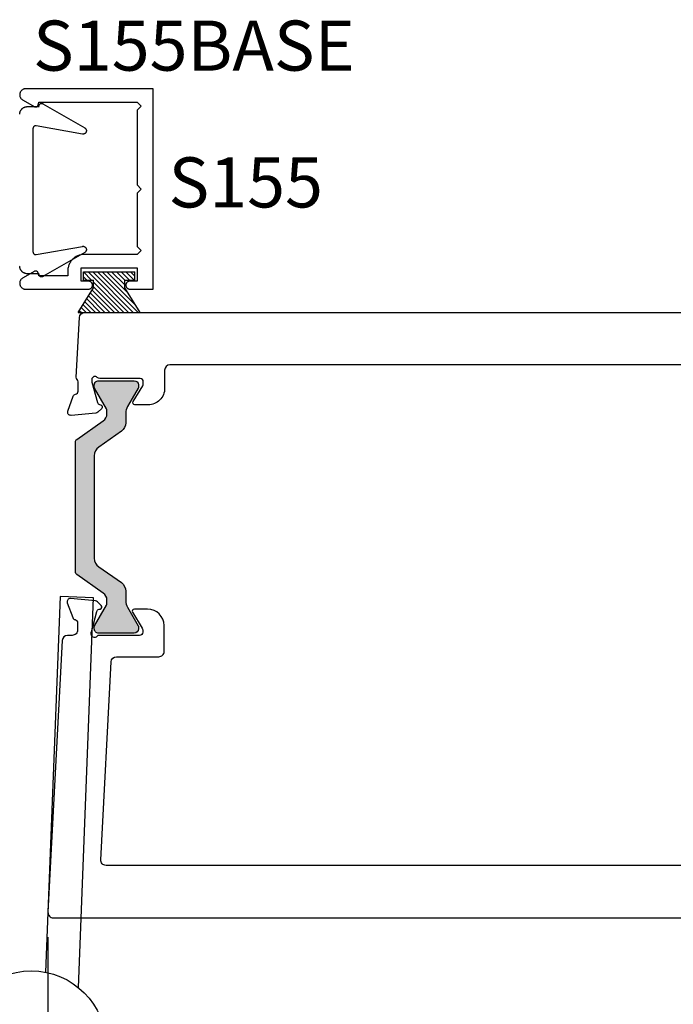
# Model space of a CAD drawing. Units: inches. Extents: x -0.3 to 70, y 0 to 43.6.
# Drawn here: x 2.6 to 5.1, y 3.8 to 7.5 of the extents above; entities that cross this region are included whole.
import ezdxf

# ---------------------------------------------------------------- set-up
doc = ezdxf.new("R2010")
doc.units = ezdxf.units.IN
doc.header["$LTSCALE"] = 0.5
doc.header["$MEASUREMENT"] = 0
for name, color, linetype in [('Arcadia-Dim', 4, 'Continuous'), ('Arcadia-Profile', 5, 'Continuous'), ('Arcadia-Shade', 8, 'Continuous'), ('Arcadia-Text', 3, 'Continuous')]:
    doc.layers.add(name, color=color, linetype=linetype)
doc.styles.get("Standard").update_dxf_attribs({"font": 'ARIALN.TTF'})
doc.dimstyles.new('Arcadia-2', dxfattribs={"dimscale": 2, "dimtxt": 0.0938, "dimasz": 0.0938, "dimexe": 0.0546, "dimexo": 0.0469, "dimgap": 0.0469, "dimtad": 0, "dimtih": 1, "dimdec": 4, "dimrnd": 0.0625, "dimzin": 3, "dimdsep": 46, "dimlunit": 4, "dimtxsty": 'Standard', "dimblk": 'ARCHTICK', "dimcen": 0.0469, "dimdle": 0.0546, "dimclrd": 256, "dimclre": 256, "dimclrt": 256, "dimadec": 0, "dimazin": 0, "dimtfac": 0.75, "dimtix": 1, "dimtmove": 2, "dimatfit": 3, "dimfxl": 1, "dimtolj": 1, "dimtzin": 3, "dimlwd": -3, "dimlwe": -3, "dimarcsym": 0})

# ---------------------------------------------------------------- blocks, each defined once
blk = doc.blocks.new('MO-HAIR_1')
at = {"layer": 'Arcadia-Shade', "lineweight": -3}
h = blk.add_hatch(dxfattribs=at)
h.set_pattern_fill('ANSI31', color=256, scale=0.1, angle=90, style=0)
h.set_pattern_definition([(135, (32.38347770304454, -52.39712291158978), (-0.0088388347648318, -0.0088388347648318), [])])
h.paths.add_polyline_path([(0.0204472730762291, 0.1519008831367117), (0.0204472730762291, 0.1206508831367117), (0.0585872993636514, 0.1206508831367117), (0.0585872993636514, 0.0917758831367266), (-7.1e-15, 0), (0.2334507887678967, -7.1e-15), (0.1748634894042169, 0.091775883136755), (0.1748634894042453, 0.1206508831367259), (0.2130035156916534, 0.1206508831367259), (0.2130035156916534, 0.1519008831367117)])
at = {"layer": 'Arcadia-Profile'}
for p, q in [((0.0204472730762291, 0.1206508831367117), (0.0204472730762291, 0.1519008831367117)), ((0.0204472730762291, 0.1519008831367117), (0.2130035156916534, 0.1519008831367117)), ((0.0204472730762291, 0.1206508831367117), (0.0204472730762291, 0.1519008831367117)), ((0.0204472730762291, 0.1519008831367117), (0.2130035156916534, 0.1519008831367117)), ((0.2130035156916534, 0.1206508831367117), (0.2130035156916534, 0.1519008831367117)), ((0.2130035156916534, 0.1206508831367117), (0.2130035156916534, 0.1519008831367117)), ((0.0204472730762291, 0.1206508831367117), (0.0585872993636514, 0.1206508831367117)), ((0.0204472730762291, 0.1206508831367117), (0.0585872993636514, 0.1206508831367117)), ((0.0585872993636514, 0.0917758831367124), (0.0585872993636514, 0.1206508831367117)), ((0.0585872993636514, 0.0917758831367124), (0.0585872993636514, 0.1206508831367117)), ((0.1748634894042453, 0.1206508831367259), (0.2130035156916534, 0.1206508831367259)), ((0.1748634894042169, 0.0917758831367124), (0.1748634894042453, 0.1206508831367259)), ((0.1748634894042453, 0.1206508831367259), (0.2130035156916534, 0.1206508831367259)), ((0.1748634894042169, 0.0917758831367124), (0.1748634894042453, 0.1206508831367259)), ((-1.42e-14, -7.1e-15), (0.0585872993636443, 0.0917758831367124)), ((-1.42e-14, -7.1e-15), (0.0585872993636443, 0.0917758831367124)), ((0.2334507887678967, -7.1e-15), (0.1748634894042453, 0.0917758831367124)), ((0.2334507887678967, -7.1e-15), (0.1748634894042453, 0.0917758831367124)), ((0, 0), (0.2334507887678967, -7.1e-15)), ((0, 0), (0.2334507887678967, -7.1e-15))]:
    blk.add_line(p, q, dxfattribs=at)
blk = doc.blocks.new('_ArchTick')
at = {"color": 0, "linetype": 'ByBlock', "const_width": 0.15}
blk.add_lwpolyline([(-0.5, -0.5), (0.5, 0.5)], dxfattribs=at)
blk = doc.blocks.new('*D27')
at = {"layer": 'Arcadia-Dim', "lineweight": -3}
for p, q in [((2.740983701321113, 4.055097740258814), (2.740983701321113, 3.518651021134016)), ((8.741580689510585, 4.054051021133998), (8.741580689510585, 3.518651021134016)), ((2.631783701321113, 3.627851021134016), (5.558480967585016, 3.627851021134016)), ((8.850780689510584, 3.627851021134016), (5.92408342324668, 3.627851021134016))]:
    blk.add_line(p, q, dxfattribs=at)
at = {"layer": 'Defpoints', "color": 0}
for p in [(2.740983701321113, 4.148897740258814), (8.741580689510585, 4.147851021133998), (8.741580689510585, 3.627851021134016)]:
    blk.add_point(p, dxfattribs=at)
at = {"layer": 'Arcadia-Dim', "lineweight": -3, "xscale": 0.1876, "yscale": 0.1876, "zscale": 0.1876, "rotation": 180}
blk.add_blockref('_ArchTick', (2.740983701321113, 3.627851021134016), dxfattribs=at)
at = {"layer": 'Arcadia-Dim', "lineweight": -3, "xscale": 0.1876, "yscale": 0.1876, "zscale": 0.1876}
blk.add_blockref('_ArchTick', (8.741580689510585, 3.627851021134016), dxfattribs=at)
at = {"layer": 'Arcadia-Dim', "lineweight": -3, "insert": (5.741282195415848, 3.627851021134016), "char_height": 0.1876, "attachment_point": 5}
blk.add_mtext('\\A1;6"', dxfattribs=at)

msp = doc.modelspace()

# ---------------------------------------------------------------- hatches: boundary and pattern name
at = {"layer": 'Arcadia-Profile'}
h = msp.add_hatch(color=256, dxfattribs=at)
h.dxf.hatch_style = 1
edge = h.paths.add_edge_path()
edge.add_line((2.848789362852954, 5.918754123151767), (2.948432132126384, 5.988524741325147))
edge.add_arc((2.930366787806326, 6.01432472680701), 0.0314959666666486, 304.9999999999357, 359.9999999999823)
edge.add_line((2.961862754472974, 6.014324726807), (2.961862754472974, 6.027502693849452))
edge.add_arc((2.950051766972968, 6.027502693849418), 0.0118109875000059, 1.680356e-10, 30.00000000013453)
edge.add_line((2.96028038219174, 6.033408187599444), (2.938258270756364, 6.071551603495446))
edge.add_line((2.938258270756364, 6.071551603495446), (2.915673719327116, 6.110669194037097))
edge.add_arc((2.922492796139665, 6.11460618987042), 0.0078739916666862, 179.9999999999613, 209.9999999998299, ccw=False)
edge.add_line((2.914618804472979, 6.114606189870425), (2.914618804472951, 6.122732549328826))
edge.add_arc((2.930366787806264, 6.122732549328826), 0.0157479833333127, 89.9999999998966, 180, ccw=False)
edge.add_line((2.930366787806292, 6.138480532662139), (2.950051766972961, 6.138480532662139))
edge.add_line((2.950051766972961, 6.138480532662139), (3.04453966697298, 6.138480532662139))
edge.add_line((3.04453966697298, 6.138480532662139), (3.064224646139649, 6.138480532662139))
edge.add_arc((3.064224646139649, 6.122732549328826), 0.0157479833333127, 0, 90, ccw=False)
edge.add_line((3.079972629472962, 6.122732549328826), (3.079972629472962, 6.114606189870425))
edge.add_arc((3.072098637806302, 6.114606189870412), 0.0078739916666599, -29.999999999880515, 9.049472282640636e-11, ccw=False)
edge.add_line((3.078917714618825, 6.110669194037097), (3.056333163189577, 6.071551603495446))
edge.add_line((3.056333163189577, 6.071551603495446), (3.039058168597847, 6.041630435162129))
edge.add_arc((3.079972629472927, 6.018008460162136), 0.0472439499999605, 149.999999999982, 179.9999999999709)
edge.add_line((3.032728679472967, 6.01800846016216), (3.032728679472967, 5.981533201863168))
edge.add_arc((2.993358721139587, 5.981533201863144), 0.0393699583333795, -54.99999999997402, 3.490185918053612e-11, ccw=False)
edge.add_line((3.015940401539751, 5.949283220010794), (2.931407082406195, 5.890092352723524))
edge.add_arc((2.953988762806245, 5.857842370871233), 0.0393699583332661, 124.9999999999394, 179.9999999999547)
edge.add_line((2.914618804472979, 5.857842370871264), (2.914618804472979, 5.474239694453))
edge.add_arc((2.953988762806381, 5.474239694452988), 0.0393699583334017, 179.9999999999819, 234.9999999999572)
edge.add_line((2.931407082406195, 5.441989712600626), (3.015940401539751, 5.38279884531347))
edge.add_arc((2.993358721139587, 5.35054886346112), 0.0393699583333793, -3.490185918053612e-11, 54.99999999997402, ccw=False)
edge.add_line((3.032728679472967, 5.350548863461096), (3.032728679472967, 5.314073605162104))
edge.add_arc((3.079972629472901, 5.31407360516212), 0.0472439499999338, 180.0000000000204, 210.0000000000266)
edge.add_line((3.039058168597847, 5.290451630162134), (3.078917714618825, 5.221412871287167))
edge.add_arc((3.072098637806329, 5.217475875453859), 0.0078739916666333, -1.4222223398974165e-10, 29.999999999932697, ccw=False)
edge.add_line((3.079972629472962, 5.217475875453839), (3.079972629472962, 5.209349515995437))
edge.add_arc((3.064224646139649, 5.209349515995437), 0.0157479833333127, -90, 0, ccw=False)
edge.add_line((3.064224646139649, 5.193601532662125), (3.04453966697298, 5.193601532662125))
edge.add_line((3.04453966697298, 5.193601532662125), (2.950051766972961, 5.193601532662125))
edge.add_line((2.950051766972961, 5.193601532662125), (2.930366787806292, 5.193601532662125))
edge.add_arc((2.930366787806264, 5.209349515995437), 0.0157479833333127, 180, 270.0000000001034, ccw=False)
edge.add_line((2.914618804472951, 5.209349515995437), (2.914618804472979, 5.217475875453839))
edge.add_arc((2.922492796139639, 5.217475875453851), 0.0078739916666599, 150.0000000001195, 180.0000000000905, ccw=False)
edge.add_line((2.915673719327116, 5.221412871287167), (2.96028038219174, 5.298673877724819))
edge.add_arc((2.950051766972971, 5.304579371474846), 0.0118109875000039, 329.9999999998601, 359.999999999832)
edge.add_line((2.961862754472974, 5.304579371474812), (2.961862754472974, 5.317757338517264))
edge.add_arc((2.930366787806326, 5.317757338517254), 0.0314959666666486, 1.7773e-11, 55.00000000006423)
edge.add_line((2.948432132126384, 5.343557323999117), (2.848789362852926, 5.413327942172497))
edge.add_arc((2.855563866972969, 5.423002936728168), 0.0118109874999827, 180.0000000000215, 234.99999999990348, ccw=False)
edge.add_line((2.843752879472987, 5.423002936728163), (2.843752879472958, 5.909079128596101))
edge.add_arc((2.855563866972925, 5.909079128596065), 0.0118109874999664, 124.99999999972059, 179.9999999998277, ccw=False)

# ---------------------------------------------------------------- linework, layer by layer
msp.add_lwpolyline([(3.090297575945712, 6.856356908213655), (3.075297575945725, 6.841356908213555), (3.075297575945725, 6.641356908213509), (3.090297575945712, 6.626356908213637), (3.075297575945725, 6.611356908213537), (2.877297575945746, 6.611356908213537), (2.874052675945719, 6.611271908213637), (2.870816775945726, 6.611017308213575), (2.867598575945734, 6.61059360821352), (2.864406975945755, 6.610002108213592), (2.86125077594572, 6.609244308213618), (2.858138475945722, 6.608322408213524), (2.855078775945727, 6.607238908213702), (2.852079875945761, 6.605996708213723), (2.849150175945723, 6.604599308213636), (2.84629757594574, 6.603050508213726), (2.843529975945713, 6.601354508213688), (2.840854875945737, 6.599516008213612), (2.838279675945713, 6.597539908213519), (2.83581147594576, 6.595431908213612), (2.833456975945736, 6.593197508213705), (2.831222575945716, 6.590843008213568), (2.829114475945729, 6.588374808213728), (2.827138475945716, 6.585799608213591), (2.825299975945753, 6.583124508213558), (2.823603975945715, 6.580356908213587), (2.822055175945749, 6.577504308213718), (2.820657775945718, 6.574574608213623), (2.81941557594574, 6.571575708213657), (2.818332075945747, 6.568516008213663), (2.81741017594571, 6.565403708213551), (2.816652375945736, 6.562247408213551), (2.816060875945751, 6.559055808213514), (2.815637175945752, 6.555837708213601), (2.815382475945725, 6.552601708213586), (2.815297575945734, 6.549356908213638), (2.815297575945734, 6.531356908213609), (2.707297545945763, 6.531356908213609), (2.704460455945749, 6.541945108213639), (2.704284425945715, 6.542529908213708), (2.704073035945711, 6.543103008213591), (2.703827045945715, 6.543662008213658), (2.703547395945733, 6.544205008213538), (2.703235105945722, 6.544729908213611), (2.702891365945717, 6.545234808213507), (2.70251743594575, 6.545717708213686), (2.702114735945755, 6.546176908213709), (2.701684735945761, 6.546610608213512), (2.701229065945753, 6.547017308213725), (2.700749425945716, 6.547395508213611), (2.700247585945746, 6.547743608213721), (2.699725425945743, 6.548060508213637), (2.699184905945728, 6.548344808213613), (2.698628025945751, 6.548595708213696), (2.698056875945709, 6.548812108213695), (2.69747357594575, 6.548993208213659), (2.696880315945733, 6.549138408213565), (2.696279285945749, 6.54924710821362), (2.695672755945722, 6.549318808213655), (2.695062965945723, 6.54935350821367), (2.694452195945743, 6.549350808213574), (2.693842735945722, 6.549310908213527), (2.693236845945747, 6.549233808213529), (2.692636795945745, 6.549119908213668), (2.69204481594572, 6.548969508213502), (2.69146312594573, 6.548783308213586), (2.690893885945726, 6.548561908213713), (2.690339215945741, 6.548306208213688), (2.689801195945719, 6.548017208213622), (2.647682075945724, 6.52369970821357), (2.64590795594573, 6.522716708213664), (2.644230262945754, 6.521577008213597), (2.642662824945759, 6.520289808213618), (2.641218552945744, 6.518865808213575), (2.639909345945724, 6.517316808213507), (2.638745989945718, 6.515655408213632), (2.637738068945722, 6.513895308213676), (2.636893885945752, 6.512051108213626), (2.636220396045743, 6.510138008213715), (2.635723147745736, 6.508171708213666), (2.635406237445735, 6.506168408213596), (2.635272275945723, 6.504144608213636), (2.635322366975728, 6.502117008213616), (2.635556097845764, 6.500102308213598), (2.635971542845751, 6.498117108213563), (2.636565279945713, 6.496177708213707), (2.637332416945739, 6.494300208213616), (2.638266633945747, 6.492499908213602), (2.639360234945726, 6.490791808213515), (2.640604210945738, 6.489189908213546), (2.641988311945723, 6.487707308213629), (2.643501136945744, 6.486356408213595), (2.645130222945724, 6.48514820821353), (2.646862145945746, 6.484092708213637), (2.648682645945754, 6.483198508213689), (2.650576705945738, 6.482473208213576), (2.65252874594573, 6.481922508213727), (2.654522675945756, 6.481551108213551), (2.656542055945735, 6.481362108213687), (2.658570265945726, 6.481356908213655), (2.892797575945721, 6.481356908213655), (2.894365475945718, 6.481439108213606), (2.895916175945714, 6.481684708213578), (2.897432775945716, 6.482091108213552), (2.898898575945722, 6.482653708213518), (2.900297575945714, 6.48336650821372), (2.901614375945754, 6.484221608213573), (2.902834475945709, 6.485209708213659), (2.903944675945737, 6.486319908213516), (2.904932775945709, 6.487540108213551), (2.905787975945756, 6.488856908213591), (2.90650077594573, 6.490255908213583), (2.907063375945753, 6.491721608213509), (2.907469775945727, 6.493238208213568), (2.907715375945755, 6.4947890082137), (2.907797575945764, 6.496356908213527), (2.907715375945755, 6.497924808213582), (2.907469775945727, 6.499475608213714), (2.907063375945753, 6.500992208213546), (2.90650077594573, 6.502457908213699), (2.905787975945756, 6.503856908213691), (2.904932775945709, 6.505173708213504), (2.903944675945737, 6.506393908213539), (2.902834475945709, 6.507504108213623), (2.901614375945754, 6.508492208213709), (2.900297575945714, 6.509347308213563), (2.898898575945722, 6.510060108213536), (2.897432775945716, 6.510622708213503), (2.895916175945714, 6.511029108213705), (2.894365475945718, 6.511274708213676), (2.892797575945721, 6.511356908213628), (2.865297575945746, 6.511356908213628), (2.865297575945746, 6.561356908213582), (3.075297575945725, 6.561356908213582), (3.075297575945725, 6.511356908213628), (3.04779757594575, 6.511356908213628), (3.04622957594573, 6.511274708213676), (3.044678875945734, 6.511029108213705), (3.043162275945732, 6.510622708213503), (3.041696475945727, 6.510060108213536), (3.040297575945757, 6.509347308213563), (3.038980775945717, 6.508492208213709), (3.037760575945739, 6.507504108213623), (3.036650375945711, 6.506393908213539), (3.035662275945739, 6.505173708213504), (3.034807175945715, 6.503856908213691), (3.034094375945741, 6.502457908213699), (3.033531675945752, 6.500992208213546), (3.033125375945743, 6.499475608213714), (3.03287967594575, 6.497924808213582), (3.032797575945764, 6.496356908213527), (3.03287967594575, 6.4947890082137), (3.033125375945743, 6.493238208213568), (3.033531675945752, 6.491721608213509), (3.034094375945741, 6.490255908213583), (3.034807175945715, 6.488856908213591), (3.035662275945739, 6.487540108213551), (3.036650375945711, 6.486319908213516), (3.037760575945739, 6.485209708213659), (3.038980775945717, 6.484221608213573), (3.040297575945757, 6.48336650821372), (3.041696475945727, 6.482653708213518), (3.043162275945732, 6.482091108213552), (3.044678875945734, 6.481684708213578), (3.04622957594573, 6.481439108213606), (3.04779757594575, 6.481356908213655), (3.135297575945727, 6.481356908213655), (3.135297575945727, 7.231356908213655), (2.658570265945726, 7.231356908213655), (2.656542055945735, 7.231351726849624), (2.654522675945756, 7.231162665213531), (2.65252874594573, 7.23079128081369), (2.650576705945738, 7.230240633213696), (2.648682645945754, 7.229515259213684), (2.646862145945746, 7.228621134213625), (2.645130222945724, 7.22756562421361), (2.643501136945744, 7.226357425213535), (2.641988311945723, 7.225006491213633), (2.640604210945738, 7.223523951213536), (2.639360234945726, 7.221922019213678), (2.638266633945747, 7.220213888213692), (2.637332416945739, 7.218413638213604), (2.636565279945713, 7.216536098213708), (2.635971542845751, 7.214596738213657), (2.635556097845764, 7.212611518213606), (2.635322366975728, 7.210596818213588), (2.635272275945723, 7.208569218213568), (2.635406237445735, 7.206545428213502), (2.635723147745736, 7.20454212821366), (2.636220396045743, 7.202575808213595), (2.636893885945752, 7.200662678213546), (2.637738068945722, 7.198818488213618), (2.638745989945718, 7.197058448213709), (2.639909345945724, 7.195397038213712), (2.641218552945744, 7.193847968213702), (2.642662824945759, 7.192423978213554), (2.644230262945754, 7.191136808213713), (2.64590795594573, 7.189997068213614), (2.647682075945724, 7.18901413821365), (2.689801195945719, 7.164696658213614), (2.690339215945741, 7.16440756821359), (2.690893885945726, 7.164151858213671), (2.69146312594573, 7.163930498213602), (2.69204481594572, 7.163744288213564), (2.692636795945745, 7.163593948213673), (2.693236845945747, 7.163480028213569), (2.693842735945722, 7.163402948213587), (2.694452195945743, 7.163362998213614), (2.695062965945723, 7.16336033821355), (2.695672755945722, 7.163394958213729), (2.696279285945749, 7.163466748213721), (2.696880315945733, 7.163575428213533), (2.69747357594575, 7.163720608213651), (2.698056875945709, 7.163901718213509), (2.698628025945751, 7.164118108213614), (2.699184905945728, 7.164368968213665), (2.699725425945743, 7.164653348213704), (2.700247585945746, 7.164970198213694), (2.700749425945716, 7.165318338213609), (2.701229065945753, 7.165696468213553), (2.701684735945761, 7.166103168213538), (2.702114735945755, 7.166536928213616), (2.70251743594575, 7.166996128213639), (2.702891365945717, 7.167479058213729), (2.703235105945722, 7.167983908213699), (2.703547395945733, 7.168508808213545), (2.703827045945715, 7.16905179821353), (2.704073035945711, 7.169610838213628), (2.704284425945715, 7.170183858213675), (2.704460455945749, 7.170768718213565), (2.707297545945763, 7.1813569082137), (3.075297575945725, 7.1813569082137), (3.090297575945712, 7.1663569082136), (3.075297575945725, 7.151356908213728), (3.075297575945725, 6.871356908213527)], close=True, dxfattribs=at)
for points in [[(2.634996389905765, 7.13650371821356), (2.63511961904571, 7.138069488213631), (2.635324625745724, 7.139626668213594), (2.635610847945756, 7.141170988213588), (2.635977500945713, 7.142698208213658), (2.636423580945731, 7.144204148213674), (2.636947862945746, 7.145684678213655), (2.637548911945756, 7.147135738213563), (2.63822507994574, 7.148553348213653), (2.63897451394574, 7.149933638213695), (2.639795158945716, 7.151272808213633), (2.640684765945749, 7.152567198213517), (2.641640896945759, 7.153813248213708), (2.642660930945723, 7.155007558213554), (2.643742072945755, 7.156146838213516), (2.64488135794572, 7.157227978213512), (2.646075665945758, 7.158248018213697), (2.647321715945722, 7.159204148213547), (2.64861610594572, 7.160093758213605), (2.649955275945714, 7.160914398213634), (2.651335565945757, 7.161663828213676), (2.652753175945733, 7.162339998213582), (2.654204235945755, 7.162941048213696), (2.655684765945736, 7.163465328213504), (2.657190705945751, 7.163911408213579), (2.658717925945765, 7.164278068213633), (2.660262245945759, 7.16456428821354), (2.661819425945722, 7.164769298213713), (2.663385195945735, 7.164892528213584), (2.664955275945757, 7.164933638213568), (2.707598955945726, 7.164933638213568), (2.707474735945751, 7.165688548213637), (2.707408585945742, 7.166450748213691), (2.707400895945724, 7.167215774213644), (2.707451725945745, 7.167979148213561), (2.707560755945721, 7.168736403213614), (2.707727365945729, 7.169483105213629), (2.70795057594573, 7.170214885213653), (2.708229075945709, 7.170927459213515), (2.708561235945737, 7.171616657213661), (2.708945115945752, 7.172278443213571), (2.709378455945724, 7.17290894521372), (2.709858735945758, 7.173504473213569), (2.710383145945726, 7.174061539213624), (2.710948605945745, 7.174576885213554), (2.711551805945745, 7.175047492213678), (2.712189215945713, 7.175470608213544), (2.712857115945709, 7.175843754213673), (2.713551585945751, 7.176164747713727), (2.714268555945736, 7.176431709413662), (2.715003845945759, 7.176643076513727), (2.715753145945754, 7.176797612113631), (2.716512055945756, 7.176894411533538), (2.717276155945725, 7.176932908213728), (2.718040955945738, 7.176912876823706), (2.718801985945717, 7.176834434603705), (2.719554795945711, 7.176698040713716), (2.720294975945748, 7.176504493513647), (2.721018185945737, 7.176254925813708), (2.721720205945743, 7.175950798413595), (2.722396915945736, 7.175593891213537), (2.878716975945721, 7.085342488213626), (2.879694275945709, 7.084715858213684), (2.880609075945741, 7.084001098213519), (2.881453575945712, 7.083204398213609), (2.882220275945755, 7.082332648213622), (2.882902675945715, 7.081393418213536), (2.883494875945743, 7.08039480821364), (2.883991575945728, 7.079345498213541), (2.884388675945714, 7.078254548213607), (2.884682675945711, 7.07713141821361), (2.884870875945736, 7.075985808213516), (2.884951875945759, 7.074827708213632), (2.884924875945714, 7.073667008213504), (2.884790075945758, 7.072513908213721), (2.884548775945731, 7.071378308213724), (2.884202875945717, 7.070270108213634), (2.883755475945733, 7.069198808213712), (2.883210375945722, 7.068173708213606), (2.882572475945764, 7.067203808213633), (2.881847075945742, 7.066297308213705), (2.881040575945732, 7.065462208213574), (2.880159975945716, 7.064705608213643), (2.879212875945754, 7.064034208213541), (2.878207475945757, 7.0634537082137), (2.877152475945749, 7.062969208213615), (2.876056975945729, 7.062584808213586), (2.874930475945731, 7.062304008213658), (2.873782775945741, 7.062129008213531), (2.872623775945712, 7.062061508213645), (2.871463475945731, 7.062102008213713), (2.870312075945761, 7.062250208213725), (2.696691755945764, 7.092864178213602), (2.696116205945756, 7.092948488213522), (2.695536725945757, 7.092999178213602), (2.69495527594573, 7.09301609821361), (2.69437382594576, 7.092999178213602), (2.693794345945761, 7.092948488213522), (2.693218795945753, 7.092864178213602), (2.692649115945741, 7.092746548213625), (2.692087245945728, 7.092595998213681), (2.691535075945736, 7.092413028213712), (2.690994475945714, 7.092198258213528), (2.690467285945757, 7.091952428213716), (2.689955275945735, 7.091676358213561), (2.689460185945719, 7.091370978213689), (2.688983685945729, 7.091037338213681), (2.68852739594574, 7.090676548213622), (2.688092855945726, 7.090289838213692), (2.687681535945714, 7.08987851821368), (2.687294835945735, 7.089443978213665), (2.686934045945733, 7.088987688213563), (2.686600395945717, 7.088511188213686), (2.686295025945739, 7.088016098213728), (2.686018945945747, 7.087504098213656), (2.685773115945764, 7.086976898213578), (2.68555834594575, 7.086436298213556), (2.685375375945724, 7.085884138213685), (2.685224825945724, 7.085322258213608), (2.685107195945747, 7.084752588213603), (2.685022895945721, 7.084177028213588), (2.684972195945746, 7.083597548213646), (2.684955275945739, 7.083016098213619), (2.684955275945739, 6.851933608213556), (2.684955275945739, 6.620851208213679), (2.684972195945746, 6.620269708213726), (2.685022895945721, 6.61969020821354), (2.685107195945747, 6.619114708213572), (2.685224825945724, 6.618545008213658), (2.685375375945724, 6.617983108213564), (2.68555834594575, 6.617431008213515), (2.685773115945764, 6.61689040821372), (2.686018945945747, 6.616363208213641), (2.686295025945739, 6.61585120821357), (2.686600395945717, 6.615356108213717), (2.686934045945733, 6.614879608213612), (2.687294835945735, 6.614423308213616), (2.687681535945714, 6.613988708213554), (2.688092855945726, 6.613577408213558), (2.68852739594574, 6.613190708213522), (2.688983685945729, 6.612829908213569), (2.689460185945719, 6.612496308213593), (2.689955275945735, 6.612190908213705), (2.690467285945757, 6.61191480821364), (2.690994475945714, 6.61166900821351), (2.691535075945736, 6.611454208213643), (2.692087245945728, 6.611271308213616), (2.692649115945741, 6.611120708213519), (2.693218795945753, 6.611003108213679), (2.693794345945761, 6.610918808213654), (2.69437382594576, 6.610868108213679), (2.69495527594573, 6.610851208213688), (2.695536725945757, 6.610868108213679), (2.696116205945756, 6.610918808213654), (2.696691755945764, 6.611003108213679), (2.870312075945761, 6.641617008213614), (2.871463475945731, 6.641765208213627), (2.872623775945712, 6.641805708213695), (2.873782775945741, 6.641738208213581), (2.874930475945731, 6.641563308213534), (2.876056975945729, 6.641282408213527), (2.877152475945749, 6.640898108213576), (2.878207475945757, 6.640413608213719), (2.879212875945754, 6.63983310821365), (2.880159975945716, 6.639161708213549), (2.881040575945732, 6.638405108213618), (2.881847075945742, 6.637570008213714), (2.882572475945764, 6.636663508213558), (2.883210375945722, 6.635693508213506), (2.883755475945733, 6.634668508213707), (2.884202875945717, 6.633597208213558), (2.884548775945731, 6.632488908213616), (2.884790075945758, 6.631353308213618), (2.884924875945714, 6.630200208213608), (2.884951875945759, 6.62903960821356), (2.884870875945736, 6.627881408213596), (2.884682675945711, 6.626735908213703), (2.884388675945714, 6.625612708213537), (2.883991575945728, 6.624521808213529), (2.883494875945743, 6.623472508213552), (2.882902675945715, 6.622473908213549), (2.882220275945755, 6.621534608213522), (2.881453575945712, 6.620662908213688), (2.880609075945741, 6.619866208213551), (2.879694275945709, 6.619151408213582), (2.878716975945721, 6.61852480821355), (2.722396915945736, 6.528273408213607), (2.721720205945743, 6.527916508213564), (2.721018185945737, 6.527612308213718), (2.720294975945748, 6.527362808213609), (2.719554795945711, 6.527169208213507), (2.718801985945717, 6.527032808213533), (2.718040955945738, 6.52695440821364), (2.717276155945725, 6.526934408213691), (2.716512055945756, 6.526972908213537), (2.715753145945754, 6.527069708213701), (2.715003845945759, 6.527224208213709), (2.714268555945736, 6.527435608213608), (2.713551585945751, 6.52770250821365), (2.712857115945709, 6.528023508213635), (2.712189215945713, 6.528396708213648), (2.711551805945745, 6.528819808213683), (2.710948605945745, 6.529290408213654), (2.710383145945726, 6.529805708213615), (2.709858735945758, 6.530362808213538), (2.709378455945724, 6.530958308213683), (2.708945115945752, 6.531588808213626), (2.708561235945737, 6.532250608213615), (2.708229075945709, 6.532939808213512), (2.70795057594573, 6.533652408213555), (2.707727365945729, 6.534384208213595), (2.707560755945721, 6.535130908213631), (2.707451725945745, 6.535888108213583), (2.707400895945724, 6.53665150821368), (2.707408585945742, 6.537416508213681), (2.707474735945751, 6.538178708213507), (2.707598955945726, 6.538933608213682), (2.664955275945757, 6.538933608213682), (2.663385195945735, 6.538974708213544), (2.661819425945722, 6.539098008213585), (2.660262245945759, 6.539303008213636), (2.658717925945765, 6.539589208213527), (2.657190705945751, 6.539955908213613), (2.655684765945736, 6.540401908213624), (2.654204235945755, 6.540926208213676), (2.652753175945733, 6.541527308213716), (2.651335565945757, 6.54220340821368), (2.649955275945714, 6.542952908213663), (2.64861610594572, 6.543773508213661), (2.647321715945722, 6.544663108213597), (2.646075665945758, 6.545619308213616), (2.64488135794572, 6.546639308213542), (2.643742072945755, 6.547720408213507), (2.642660930945723, 6.548859708213711), (2.641640896945759, 6.550054008213663), (2.640684765945749, 6.551300108213553), (2.639795158945716, 6.552594508213559), (2.63897451394574, 6.553933608213554), (2.63822507994574, 6.555313908213719), (2.637548911945756, 6.556731508213687), (2.636947862945746, 6.558182608213627), (2.636423580945731, 6.559663108213698), (2.635977500945713, 6.561169108213533), (2.635610847945756, 6.562696308213588), (2.635324625745724, 6.564240608213566), (2.63511961904571, 6.565797808213545), (2.634996389905765, 6.567363608213526)], [(2.855242977132022, 3.866606131295377), (2.911231633109437, 5.325622698572288), (2.78632356799244, 5.33041595098868), (2.732352345635376, 3.923971981215252)]]:
    msp.add_lwpolyline(points, dxfattribs=at)
for points in [[(7.538420270861905, 6.197603245340712), (3.198144022112217, 6.198054441896271, 0.4142135623730951), (3.178144022112206, 6.178054441896289), (3.178144022112235, 6.110353855606955, -0.4142135623730951), (3.116144022112223, 6.048353855606944), (3.066660620823739, 6.048353855606944, -0.5855240683209693), (3.059942450256073, 6.060325494757659), (3.09641500248054, 6.120077127217665, 0.13787210674723), (3.098144022112222, 6.126228310460543), (3.098144022112222, 6.134933209150187, 0.4142135623738001), (3.086337746629027, 6.146739484633382), (2.934714221064581, 6.146739484633382, -0.2134217652839006), (2.925914342884027, 6.150674909794485, 0.6885002580672416), (2.90530818922042, 6.142804059472279), (2.90530818922042, 6.136487534804711, 0.0655434628133736), (2.905710478302097, 6.133431845858023), (2.926021891685138, 6.057628619139006, 0.2679491924327237), (2.934370189139855, 6.04928032168426), (2.938828716473381, 6.048085662885807, -0.5773502691913409), (2.942357122145352, 6.034917473648317), (2.928041892178526, 6.020602243681548, -0.1763269807082434), (2.920722579432634, 6.017189192095667), (2.827628670708094, 6.009044530439052, -0.5486187866251161), (2.81550541604875, 6.024843863512398), (2.835713875829185, 6.080366150441147, -0.2637246696240358), (2.844574766211593, 6.087921274554457, 0.3595082375524401), (2.854147662126649, 6.099514382700714), (2.854147662126649, 6.134933209150187, 0.209935775894308), (2.850328975204348, 6.143627262851861, -0.2236411056671103), (2.84710822464882, 6.151514548246847), (2.8588423838668, 6.375415644201563, -0.3989595459727033), (2.87881497456189, 6.394368925076729), (8.723618179840827, 6.394368925076729, -0.4142135623730951)], [(7.53638278053171, 4.323714307758006), (2.958501326822386, 4.324165504314589, -0.4296339059657726), (2.938528736127324, 4.345212223439386), (2.977372180755679, 5.086389299815561, -0.3989595459743484), (2.997344771450769, 5.105342580690727), (3.156106531782057, 5.105342580690727, 0.4142135623730951), (3.176106531782039, 5.125342580690709), (3.176106531782039, 5.221728209717081, 0.4142135623729608), (3.114106531782056, 5.283728209717093), (3.064623130493572, 5.283728209717093, 0.5855240683209694), (3.057904959925906, 5.271756570566378), (3.094377512150401, 5.212004938106371, -0.1378721067472299), (3.096106531782055, 5.205853754863493), (3.096106531782027, 5.19714885617385, -0.4142135623730951), (3.08430025629886, 5.185342580690655), (2.932676730734414, 5.185342580690768, 0.2134217652839005), (2.923876852553917, 5.181407155529665, -0.6885002580698866), (2.903270698890224, 5.189278005851758), (2.903270698890253, 5.195594530519326, -0.0655434628157913), (2.90367298797193, 5.198650219466127), (2.923984401354971, 5.274453446185145, -0.2679491924300648), (2.932332698809659, 5.282801743639776), (2.936791226143213, 5.28399640243823, 0.5773502691921923), (2.940319631815157, 5.29716459167572), (2.926004401848416, 5.311479821642489, 0.1763269807097821), (2.918685089102467, 5.31489287322837), (2.825591180377927, 5.323037534884985, 0.5486187866248431), (2.813467925718583, 5.307238201811639), (2.833676385499018, 5.25171591488289, 0.2637246696240358), (2.842537275881426, 5.244160790769466, -0.35950823755244), (2.852110171796482, 5.232567682623322), (2.85211017179651, 5.205342580690636, -0.4142135623730951), (2.8321101717965, 5.185342580690655), (2.814280765091808, 5.185342580690655, 0.3989595459727033), (2.794308174396718, 5.166389299815602), (2.740983701321113, 4.148897740258814, 0.4296339059661932), (2.760956292016203, 4.127851021134016), (8.721580689510603, 4.127851021134016, 0.4142135623730951)]]:
    msp.add_lwpolyline(points, format="xyb", dxfattribs=at)
msp.add_lwpolyline([(2.848789362852954, 5.918754123151767), (2.948432132126384, 5.988524741325147, 0.2446984432292475), (2.961862754472974, 6.014324726807), (2.961862754472974, 6.027502693849452, 0.1316524975872485), (2.96028038219174, 6.033408187599444), (2.938258270756364, 6.071551603495446), (2.915673719327116, 6.110669194037097, -0.1316524975868115), (2.914618804472979, 6.114606189870425), (2.914618804472951, 6.122732549328826, -0.4142135623736236), (2.930366787806292, 6.138480532662139), (2.950051766972961, 6.138480532662139), (3.04453966697298, 6.138480532662139), (3.064224646139649, 6.138480532662139, -0.4142135623730951), (3.079972629472962, 6.122732549328826), (3.079972629472962, 6.114606189870425, -0.1316524975872706), (3.078917714618825, 6.110669194037097), (3.056333163189577, 6.071551603495446), (3.039058168597847, 6.041630435162129, 0.1316524975873471), (3.032728679472967, 6.01800846016216), (3.032728679472967, 5.981533201863168, -0.2446984432290753), (3.015940401539751, 5.949283220010794), (2.931407082406195, 5.890092352723524, 0.2446984432291066), (2.914618804472979, 5.857842370871264), (2.914618804472979, 5.474239694453, 0.2446984432289186), (2.931407082406195, 5.441989712600626), (3.015940401539751, 5.38279884531347, -0.2446984432290753), (3.032728679472967, 5.350548863461096), (3.032728679472967, 5.314073605162104, 0.1316524975874236), (3.039058168597847, 5.290451630162134), (3.078917714618825, 5.221412871287167, -0.1316524975877297), (3.079972629472962, 5.217475875453839), (3.079972629472962, 5.209349515995437, -0.4142135623730951), (3.064224646139649, 5.193601532662125), (3.04453966697298, 5.193601532662125), (2.950051766972961, 5.193601532662125), (2.930366787806292, 5.193601532662125, -0.4142135623736236), (2.914618804472951, 5.209349515995437), (2.914618804472979, 5.217475875453839, -0.1316524975872706), (2.915673719327116, 5.221412871287167), (2.96028038219174, 5.298673877724819, 0.1316524975872706), (2.961862754472974, 5.304579371474812), (2.961862754472974, 5.317757338517264, 0.2446984432292475), (2.948432132126384, 5.343557323999117), (2.848789362852926, 5.413327942172497, -0.2446984432284901), (2.843752879472987, 5.423002936728163), (2.843752879472958, 5.909079128596101, -0.2446984432295346)], format="xyb", close=True, dxfattribs=at)
msp.add_circle((2.678341905383504, 3.64795670112409), 0.28125, dxfattribs=at)

# ---------------------------------------------------------------- block references
at = {"layer": 'Arcadia-Text'}
msp.add_blockref('MO-HAIR_1', (2.853572181561801, 6.394368925076811), dxfattribs=at)

# ---------------------------------------------------------------- texts
at = {"layer": 'Arcadia-Text', "lineweight": -3}
for s, p in [('S155BASE', (2.685386369359648, 7.299355971498698)), ('S155', (3.19266604902728, 6.787330310310522))]:
    msp.add_text(s, height=0.1875, dxfattribs=at).set_placement(p)

# ---------------------------------------------------------------- dimensions: what is measured, and where the dimension line sits
at = {"layer": 'Arcadia-Dim', "lineweight": -3}
dim = msp.add_linear_dim(base=(8.741580689510585, 3.627851021134016), p1=(2.740983701321113, 4.148897740258814), p2=(8.741580689510585, 4.147851021133998), dimstyle='Arcadia-2', dxfattribs=at)
dim.commit()
dim.dimension.update_dxf_attribs({"geometry": '*D27', "text_midpoint": (5.741282195415848, 3.627851021134016)})

doc.saveas('drawing.dxf')
